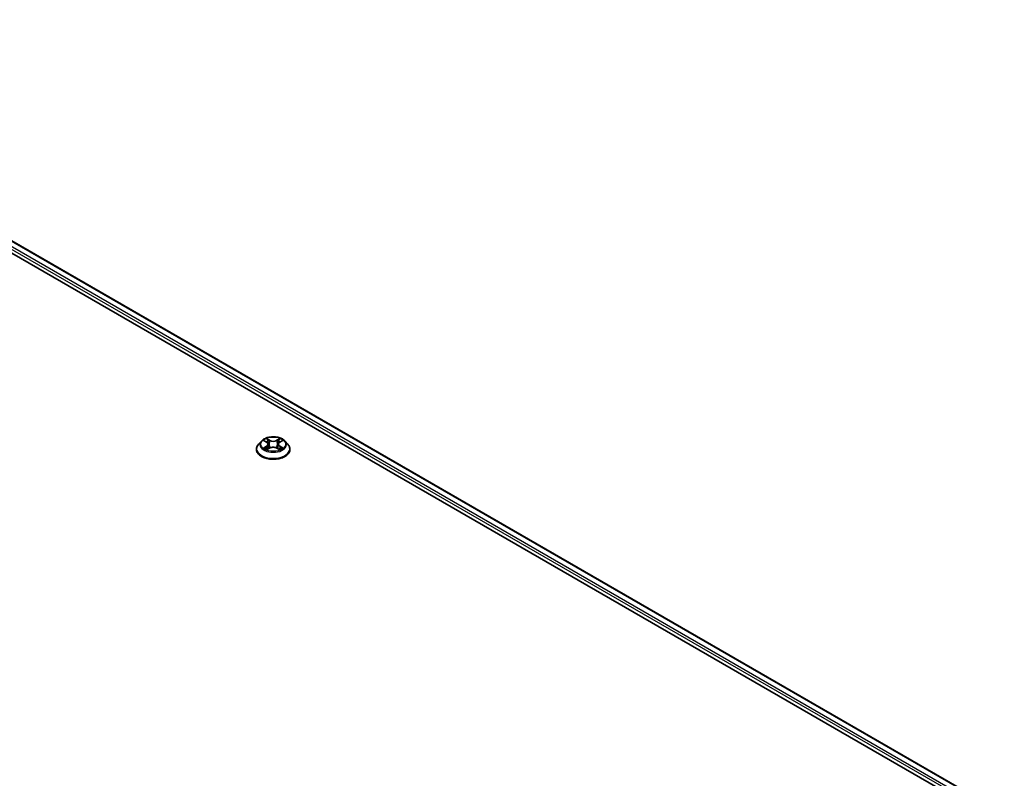
# Model space of a CAD drawing. Units: millimetres. Extents: x 87 to 10900, y 48 to 1734.
# Drawn here: x 1040 to 1295, y 617 to 814 of the extents above; entities that cross this region are included whole.
import ezdxf

# ---------------------------------------------------------------- set-up
doc = ezdxf.new("R2010")
doc.units = ezdxf.units.MM
doc.header["$LTSCALE"] = 6
doc.layers.add('Visible (ISO)', color=7, linetype='Continuous', lineweight=35)
doc.layers.add('Visible Narrow (ISO)', color=7, linetype='Continuous', lineweight=25)

msp = doc.modelspace()

# ---------------------------------------------------------------- linework, layer by layer
at = {"layer": 'Visible (ISO)'}
for p, q in [((938.5472, 814.0805), (1295.4649, 608.0139)), ((936.8672, 811.8794), (1293.9122, 605.7394)), ((1101.4804, 702.5709), (1101.4804, 702.6207)), ((1102.7542, 704.7258), (1102.0101, 703.8957)), ((1103.483, 704.817), (1104.1217, 704.4351)), ((1104.2387, 702.5428), (1104.9038, 702.9136)), ((1104.5149, 703.9106), (1104.6379, 702.7654)), ((1106.757, 702.9136), (1107.4221, 702.5428)), ((1107.1458, 703.9106), (1107.0229, 702.7654)), ((1107.5391, 704.4351), (1108.1778, 704.817)), ((1108.9066, 704.7258), (1109.6506, 703.8957)), ((1110.1804, 702.5709), (1110.1804, 702.6207))]:
    msp.add_line(p, q, dxfattribs=at)
for points, knots in [([(1108.9066, 704.7258), (1108.7225, 704.9311), (1108.4888, 705.1113), (1107.9372, 705.4214), (1107.6159, 705.5491), (1106.9263, 705.7354), (1106.5583, 705.7943), (1105.8123, 705.8396), (1105.4344, 705.8263), (1104.7034, 705.729), (1104.3503, 705.6449), (1103.7013, 705.4109), (1103.4057, 705.2606), (1103.0041, 704.973), (1102.8694, 704.8543), (1102.7542, 704.7258)], [1.26296478, 1.26296478, 1.26296478, 1.26296478, 1.5839777, 1.5839777, 1.9184063, 1.9184063, 2.25148375, 2.25148375, 2.58279719, 2.58279719, 2.9145331, 2.9145331, 3.24851107, 3.24851107, 3.4494242, 3.4494242, 3.4494242, 3.4494242]), ([(1103.6299, 704.7291), (1103.5405, 704.8307), (1103.4041, 704.8885), (1103.2737, 704.917), (1103.2723, 704.9174), (1103.2708, 704.9177)], [0.0019022161, 0.0019022161, 0.0019022161, 0.0019022161, 0.0320559737, 0.0320559737, 0.0323943032, 0.0323943032, 0.0323943032, 0.0323943032]), ([(1103.2708, 704.9177), (1103.2722, 704.9172), (1103.2735, 704.9167), (1103.2868, 704.9116), (1103.2989, 704.9068), (1103.311, 704.9019)], [-0.03239430317, -0.03239430317, -0.03239430317, -0.03239430317, -0.03205597372, -0.03205597372, -0.02897275834, -0.02897275834, -0.02897275834, -0.02897275834]), ([(1104.1035, 705.392), (1104.1029, 705.3925), (1104.1023, 705.393), (1104.1008, 705.3943), (1104.1, 705.3951), (1104.0991, 705.3959)], [-0.000230599076, -0.000230599076, -0.000230599076, -0.000230599076, 0, 0, 0.000338329447, 0.000338329447, 0.000338329447, 0.000338329447]), ([(1104.0991, 705.3959), (1104.0996, 705.395), (1104.1002, 705.3942), (1104.1011, 705.3927), (1104.1015, 705.3921), (1104.1019, 705.3915)], [-0.000338329447, -0.000338329447, -0.000338329447, -0.000338329447, 0, 0, 0.000241517914, 0.000241517914, 0.000241517914, 0.000241517914]), ([(1107.377, 705.0775), (1107.4612, 705.1938), (1107.5091, 705.3137), (1107.5606, 705.3942), (1107.5611, 705.395), (1107.5617, 705.3959)], [0, 0, 0, 0, 0.0320559737, 0.0320559737, 0.0323943032, 0.0323943032, 0.0323943032, 0.0323943032]), ([(1107.5617, 705.3959), (1107.5608, 705.3951), (1107.56, 705.3943), (1107.5512, 705.3866), (1107.5433, 705.3794), (1107.5354, 705.372)], [-0.03239430317, -0.03239430317, -0.03239430317, -0.03239430317, -0.03205597372, -0.03205597372, -0.02897275834, -0.02897275834, -0.02897275834, -0.02897275834]), ([(1108.3899, 704.9177), (1108.3885, 704.9174), (1108.387, 704.917), (1108.3846, 704.9165), (1108.3835, 704.9163), (1108.3825, 704.916)], [-0.000338329447, -0.000338329447, -0.000338329447, -0.000338329447, 0, 0, 0.000241517914, 0.000241517914, 0.000241517914, 0.000241517914]), ([(1108.3833, 704.9151), (1108.3842, 704.9155), (1108.3851, 704.9158), (1108.3873, 704.9167), (1108.3886, 704.9172), (1108.3899, 704.9177)], [-0.000230599076, -0.000230599076, -0.000230599076, -0.000230599076, 0, 0, 0.000338329447, 0.000338329447, 0.000338329447, 0.000338329447]), ([(1102.0101, 703.8957), (1101.9431, 703.8209), (1101.8816, 703.7436), (1101.7707, 703.5842), (1101.7212, 703.5021), (1101.6354, 703.3339), (1101.599, 703.2477), (1101.5402, 703.0723), (1101.5179, 702.983), (1101.4879, 702.8027), (1101.4804, 702.7117), (1101.4804, 702.6207)], [3.449424205, 3.449424205, 3.449424205, 3.449424205, 3.544937527, 3.544937527, 3.64045085, 3.64045085, 3.735964172, 3.735964172, 3.831477495, 3.831477495, 3.926990817, 3.926990817, 3.926990817, 3.926990817]), ([(1101.4804, 702.5709), (1101.4804, 702.3027), (1101.5511, 702.0351), (1101.8254, 701.5226), (1102.0338, 701.2787), (1102.5718, 700.8363), (1102.906, 700.6396), (1103.6618, 700.3186), (1104.0838, 700.1947), (1104.9712, 700.0314), (1105.4363, 699.992), (1106.3636, 700.0007), (1106.8258, 700.0488), (1107.7023, 700.2282), (1108.1164, 700.3595), (1108.8558, 700.6946), (1109.1809, 700.8985), (1109.7054, 701.3612), (1109.9057, 701.62), (1110.1292, 702.1137), (1110.1804, 702.3421), (1110.1804, 702.5709)], [3.92699082, 3.92699082, 3.92699082, 3.92699082, 4.2267014, 4.2267014, 4.53911238, 4.53911238, 4.86360542, 4.86360542, 5.18933336, 5.18933336, 5.51408383, 5.51408383, 5.83843868, 5.83843868, 6.16327278, 6.16327278, 6.48907018, 6.48907018, 6.81298523, 6.81298523, 7.06858347, 7.06858347, 7.06858347, 7.06858347]), ([(1103.2775, 702.921), (1103.2766, 702.9207), (1103.2757, 702.9204), (1103.2735, 702.9195), (1103.2722, 702.919), (1103.2708, 702.9185)], [-0.000230599076, -0.000230599076, -0.000230599076, -0.000230599076, 0, 0, 0.000338329447, 0.000338329447, 0.000338329447, 0.000338329447]), ([(1103.2708, 702.9185), (1103.2723, 702.9188), (1103.2737, 702.9191), (1103.2762, 702.9197), (1103.2773, 702.9199), (1103.2783, 702.9201)], [-0.000338329447, -0.000338329447, -0.000338329447, -0.000338329447, 0, 0, 0.000241517914, 0.000241517914, 0.000241517914, 0.000241517914]), ([(1103.7728, 702.8639), (1103.8, 702.8414), (1103.8293, 702.8188), (1103.8923, 702.7736), (1103.926, 702.7511), (1103.9975, 702.7066), (1104.0354, 702.6846), (1104.115, 702.6416), (1104.1568, 702.6205), (1104.2258, 702.5882), (1104.2518, 702.5764), (1104.2784, 702.565)], [4.534916607, 4.534916607, 4.534916607, 4.534916607, 4.605062038, 4.605062038, 4.675207469, 4.675207469, 4.7453529, 4.7453529, 4.815498331, 4.815498331, 4.856375894, 4.856375894, 4.856375894, 4.856375894]), ([(1104.2652, 702.5576), (1104.1923, 702.5621), (1104.1478, 702.5155), (1104.1002, 702.442), (1104.0996, 702.4412), (1104.0991, 702.4403)], [0.0024310368, 0.0024310368, 0.0024310368, 0.0024310368, 0.0320559737, 0.0320559737, 0.0323943032, 0.0323943032, 0.0323943032, 0.0323943032]), ([(1104.0991, 702.4403), (1104.1, 702.4411), (1104.1008, 702.4419), (1104.1096, 702.4495), (1104.1174, 702.4563), (1104.1253, 702.4629)], [-0.03239430317, -0.03239430317, -0.03239430317, -0.03239430317, -0.03205597372, -0.03205597372, -0.02897275834, -0.02897275834, -0.02897275834, -0.02897275834]), ([(1104.5149, 703.9106), (1104.5106, 703.9514), (1104.5012, 703.9919), (1104.4731, 704.0707), (1104.4543, 704.1091), (1104.4083, 704.1831), (1104.3811, 704.2187), (1104.3191, 704.2866), (1104.2843, 704.3189), (1104.2079, 704.3798), (1104.1663, 704.4085), (1104.1217, 704.4351)], [0.847301519, 0.847301519, 0.847301519, 0.847301519, 0.988509822, 0.988509822, 1.129718125, 1.129718125, 1.270926428, 1.270926428, 1.412134731, 1.412134731, 1.553343034, 1.553343034, 1.553343034, 1.553343034]), ([(1106.757, 702.9136), (1106.6569, 702.9694), (1106.5432, 703.0156), (1106.2983, 703.0858), (1106.1672, 703.1098), (1105.8989, 703.1337), (1105.7618, 703.1337), (1105.4936, 703.1098), (1105.3624, 703.0858), (1105.1176, 703.0156), (1105.0039, 702.9694), (1104.9038, 702.9136)], [1.58824962, 1.58824962, 1.58824962, 1.58824962, 1.89542757, 1.89542757, 2.20260552, 2.20260552, 2.50978346, 2.50978346, 2.81696141, 2.81696141, 3.12413936, 3.12413936, 3.12413936, 3.12413936]), ([(1107.5391, 704.4351), (1107.4945, 704.4085), (1107.4529, 704.3798), (1107.3765, 704.3189), (1107.3417, 704.2866), (1107.2797, 704.2187), (1107.2524, 704.1831), (1107.2065, 704.1091), (1107.1877, 704.0707), (1107.1596, 703.9919), (1107.1502, 703.9514), (1107.1458, 703.9106)], [3.159045946, 3.159045946, 3.159045946, 3.159045946, 3.300254249, 3.300254249, 3.441462552, 3.441462552, 3.582670855, 3.582670855, 3.723879158, 3.723879158, 3.865087461, 3.865087461, 3.865087461, 3.865087461]), ([(1107.3823, 702.565), (1107.409, 702.5764), (1107.435, 702.5882), (1107.504, 702.6205), (1107.5458, 702.6416), (1107.6254, 702.6846), (1107.6633, 702.7066), (1107.7348, 702.7511), (1107.7685, 702.7736), (1107.8315, 702.8188), (1107.8608, 702.8414), (1107.8879, 702.8639)], [6.139198394, 6.139198394, 6.139198394, 6.139198394, 6.180075957, 6.180075957, 6.250221388, 6.250221388, 6.320366819, 6.320366819, 6.390512249, 6.390512249, 6.46065768, 6.46065768, 6.46065768, 6.46065768]), ([(1107.5573, 702.4442), (1107.5579, 702.4437), (1107.5585, 702.4431), (1107.56, 702.4419), (1107.5608, 702.4411), (1107.5617, 702.4403)], [-0.000230599076, -0.000230599076, -0.000230599076, -0.000230599076, 0, 0, 0.000338329447, 0.000338329447, 0.000338329447, 0.000338329447]), ([(1107.5617, 702.4403), (1107.5611, 702.4412), (1107.5606, 702.442), (1107.5597, 702.4434), (1107.5593, 702.444), (1107.5589, 702.4446)], [-0.000338329447, -0.000338329447, -0.000338329447, -0.000338329447, 0, 0, 0.000241517914, 0.000241517914, 0.000241517914, 0.000241517914]), ([(1108.0146, 702.9235), (1108.103, 702.9402), (1108.2485, 702.9484), (1108.387, 702.9191), (1108.3885, 702.9188), (1108.3899, 702.9185)], [0, 0, 0, 0, 0.0320559737, 0.0320559737, 0.0323943032, 0.0323943032, 0.0323943032, 0.0323943032]), ([(1108.3899, 702.9185), (1108.3886, 702.919), (1108.3873, 702.9195), (1108.3739, 702.9245), (1108.3619, 702.9289), (1108.3498, 702.9331)], [-0.03239430317, -0.03239430317, -0.03239430317, -0.03239430317, -0.03205597372, -0.03205597372, -0.02897275834, -0.02897275834, -0.02897275834, -0.02897275834]), ([(1110.1804, 702.6207), (1110.1804, 702.7117), (1110.1728, 702.8027), (1110.1429, 702.983), (1110.1206, 703.0723), (1110.0618, 703.2477), (1110.0254, 703.3339), (1109.9395, 703.5021), (1109.8901, 703.5842), (1109.7792, 703.7436), (1109.7177, 703.8209), (1109.6506, 703.8957)], [0.785398163, 0.785398163, 0.785398163, 0.785398163, 0.880911486, 0.880911486, 0.976424808, 0.976424808, 1.071938131, 1.071938131, 1.167451453, 1.167451453, 1.262964775, 1.262964775, 1.262964775, 1.262964775])]:
    msp.add_open_spline(points, degree=3, knots=knots, dxfattribs=at)
for points in [[(1103.311, 704.9019), (1103.3694, 704.878), (1103.4281, 704.8499), (1103.4831, 704.8171)], [(1107.5354, 705.372), (1107.4612, 705.3028), (1107.3858, 705.2171), (1107.3012, 705.1348)], [(1104.1253, 702.4629), (1104.1624, 702.4939), (1104.1999, 702.5212), (1104.2386, 702.543)], [(1108.3498, 702.9331), (1108.2361, 702.9723), (1108.121, 702.9966), (1108.0345, 703.013)], [(1108.1777, 704.8171), (1108.1777, 704.8172), (1108.1778, 704.8172), (1108.1779, 704.8173)]]:
    msp.add_open_spline(points, degree=3, dxfattribs=at)
at = {"layer": 'Visible Narrow (ISO)'}
for p, q in [((937.1854, 812.6754), (1294.0001, 606.6684)), ((937.338, 813.3222), (1294.3286, 607.2136)), ((938.4621, 814.0282), (1295.3771, 607.9632)), ((1103.2708, 704.9177), (1104.0832, 704.432)), ((1104.9403, 704.9268), (1104.0991, 705.3959)), ((1104.3596, 705.1348), (1104.8884, 704.8399)), ((1107.5617, 705.3959), (1106.7204, 704.9268)), ((1106.7723, 704.8399), (1107.3012, 705.1348)), ((1107.5776, 704.432), (1108.3899, 704.9177)), ((1104.0832, 703.4042), (1103.2708, 702.9185)), ((1103.6263, 703.013), (1104.137, 703.3184)), ((1103.8971, 702.7709), (1103.8435, 702.8572)), ((1104.0991, 702.4403), (1104.9403, 702.9094)), ((1104.137, 703.3184), (1104.1897, 702.6051)), ((1104.1943, 702.5431), (1104.1943, 702.5428)), ((1104.1962, 702.5167), (1104.1962, 702.5167)), ((1104.8127, 703.7777), (1104.5441, 704.7469)), ((1104.8884, 704.8399), (1104.8127, 703.7777)), ((1106.7204, 702.9094), (1107.5617, 702.4403)), ((1106.7723, 704.8399), (1106.848, 703.7777)), ((1107.1167, 704.7469), (1106.848, 703.7777)), ((1107.4646, 702.5167), (1107.4646, 702.5167)), ((1107.4665, 702.5431), (1107.4665, 702.5428)), ((1107.5238, 703.3184), (1107.4711, 702.6051)), ((1107.5238, 703.3184), (1108.0345, 703.013)), ((1108.3899, 702.9185), (1107.5776, 703.4042)), ((1107.8172, 702.8572), (1107.7637, 702.7709))]:
    msp.add_line(p, q, dxfattribs=at)
msp.add_ellipse((1105.8304, 703.9181), major_axis=(3.2122, 0), ratio=0.57735027, dxfattribs=at)
for centre, major_axis, ratio, start_param, end_param in [((1105.8304, 703.9181), (-3.0901, 0), 0.57735027, 5.30710262, 5.68847167), ((1104.3077, 705.1091), (-0.0613, -0.0433), 0.18497367, 1.04331702, 2.43849919), ((1104.1099, 704.7971), (0.3175, -0.6346), 0.54762693, 1.22702055, 1.84227642), ((1104.9403, 704.8656), (-0.0365, -0.0655), 0.56718618, 3.91841516, 5.40194502), ((1105.8304, 705.459), (-1.2813, 0), 0.57735027, 0.80285146, 2.3387412), ((1106.7204, 704.8656), (0.0365, -0.0655), 0.56718618, 0.88124028, 2.36477015), ((1107.5508, 704.7971), (-0.3175, -0.6346), 0.54762693, 4.44090888, 5.05616476), ((1107.3531, 705.1091), (-0.0613, 0.0433), 0.18497367, 0.70309346, 2.09827563), ((1105.8304, 703.9181), (-3.0901, 0), 0.57735027, 3.7363063, 4.11767534), ((1105.8304, 702.7542), (-4.3015, 0), 0.57735027, 5.8056187, 9.90234457), ((1105.8304, 702.6207), (-4.35, 0), 0.57735027, 0, 3.14159265), ((1105.8304, 702.5709), (4.35, 0), 0.57735027, 3.14159265, 6.28318531), ((1105.8304, 703.8066), (-3.4637, 0), 0.57735027, 5.8056187, 9.90234457), ((1105.8304, 703.9181), (3.0901, 0), 0.57735027, 3.7363063, 4.11767534), ((1103.68, 702.9884), (-0.0144, -0.0736), 0.77975364, 4.52690487, 5.92208704), ((1103.4506, 702.4298), (-0.2366, -0.5647), 0.71221962, 2.67200967, 3.28726555), ((1103.8973, 702.8326), (-0.0637, -0.0395), 0.72973605, 5.16344533, 5.77548257), ((1105.8304, 703.5779), (2.4183, 0), 0.57735027, 2.17629431, 2.42062218), ((1104.0832, 704.3707), (0.0385, 0.0644), 0.58733849, 0, 0.79427846), ((1103.1615, 703.9181), (1.2813, 0), 0.57735027, 5.51524044, 7.05113018), ((1104.0832, 703.343), (0.0385, -0.0644), 0.58733849, 0.86378433, 2.3473142), ((1103.1615, 703.8622), (1.356, 0), 0.57735027, 5.51524044, 6.34508866), ((1104.4922, 704.7212), (-0.0723, -0.02), 0.22291783, 3.85158054, 5.20700366), ((1104.7608, 703.752), (-0.0723, -0.02), 0.22288452, 3.85157383, 5.20261978), ((1105.8304, 705.4031), (1.356, 0), 0.57735027, 3.94444411, 5.48033385), ((1104.9403, 702.8481), (-0.0365, 0.0655), 0.56718618, 5.5063628, 6.28318531), ((1105.8304, 702.3772), (1.2813, 0), 0.57735027, 0.80285146, 2.3387412), ((1106.7204, 702.8481), (0.0365, 0.0655), 0.56718618, 0, 0.7768225), ((1106.8999, 703.752), (-0.0723, 0.02), 0.22288452, 4.22215818, 5.57320413), ((1108.4992, 703.9181), (-1.2813, 0), 0.57735027, 5.51524044, 7.05113018), ((1107.1686, 704.7212), (-0.0723, 0.02), 0.22291783, 4.2177743, 5.57319742), ((1108.4992, 703.8622), (-1.356, 0), 0.57735027, 6.22128195, 7.05113018), ((1105.8304, 703.5779), (2.4183, 0), 0.57735027, 0.72097047, 0.96529834), ((1107.5776, 703.343), (-0.0385, -0.0644), 0.58733849, 3.93587111, 5.41940097), ((1107.5776, 704.3707), (-0.0385, 0.0644), 0.58733849, 5.48890685, 6.28318531), ((1105.8304, 703.9181), (3.0901, 0), 0.57735027, 5.30710262, 5.68847167), ((1108.2102, 702.4298), (0.2366, -0.5647), 0.71221962, 2.99591976, 3.61117564), ((1107.7635, 702.8326), (-0.0637, 0.0395), 0.72973605, 3.64929539, 4.26133263), ((1107.9808, 702.9884), (0.0144, -0.0736), 0.77975364, 0.36109827, 1.75628044)]:
    msp.add_ellipse(centre, major_axis=major_axis, ratio=ratio, start_param=start_param, end_param=end_param, dxfattribs=at)
for points in [[(1104.1019, 705.3915), (1104.1524, 705.3119), (1104.2003, 705.1929), (1104.2838, 705.0775)], [(1104.3596, 705.1348), (1104.2667, 705.2253), (1104.1848, 705.3197), (1104.1035, 705.392)], [(1104.2838, 705.0775), (1104.3598, 704.9723), (1104.4196, 704.8496), (1104.454, 704.7259)], [(1107.2068, 704.7259), (1107.2412, 704.8496), (1107.3009, 704.9723), (1107.377, 705.0775)], [(1108.3825, 704.916), (1108.2545, 704.8876), (1108.1195, 704.8299), (1108.0309, 704.7291)], [(1108.1779, 704.8173), (1108.2434, 704.8562), (1108.3142, 704.8887), (1108.3833, 704.9151)], [(1103.6263, 703.013), (1103.5312, 702.995), (1103.4017, 702.9674), (1103.2775, 702.921)], [(1103.2783, 702.9201), (1103.4145, 702.9482), (1103.5584, 702.9401), (1103.6462, 702.9235)], [(1103.6462, 702.9235), (1103.693, 702.9147), (1103.7358, 702.8944), (1103.7727, 702.8638)], [(1104.454, 704.7259), (1104.5436, 704.4029), (1104.6332, 704.0798), (1104.7229, 703.7568)], [(1104.7229, 703.7568), (1104.7985, 703.4844), (1104.8864, 703.2171), (1104.9919, 702.9586)], [(1105.0632, 702.9898), (1104.9654, 703.2456), (1104.8834, 703.5094), (1104.8127, 703.7777)], [(1106.848, 703.7777), (1106.7774, 703.5094), (1106.6953, 703.2456), (1106.5976, 702.9898)], [(1106.6689, 702.9586), (1106.7744, 703.2171), (1106.8623, 703.4844), (1106.9379, 703.7568)], [(1106.9379, 703.7568), (1107.0276, 704.0798), (1107.1172, 704.4029), (1107.2068, 704.7259)], [(1107.5589, 702.4446), (1107.5122, 702.5163), (1107.4678, 702.5621), (1107.3955, 702.5576)], [(1107.4222, 702.543), (1107.4685, 702.5169), (1107.513, 702.483), (1107.5573, 702.4442)], [(1107.888, 702.8638), (1107.925, 702.8944), (1107.9678, 702.9147), (1108.0146, 702.9235)]]:
    msp.add_open_spline(points, degree=3, dxfattribs=at)

doc.saveas('drawing.dxf')
